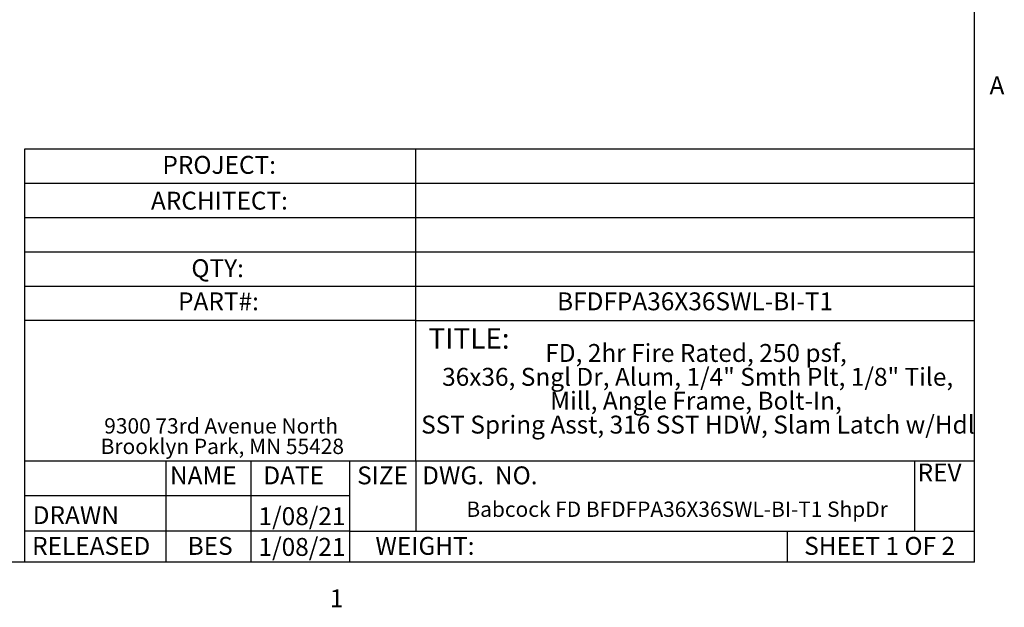
# Model space of a CAD drawing. Units: inches. Extents: x 0.1 to 10.8, y 0.2 to 8.4.
# Drawn here: x 6.7 to 10.8, y 0.2 to 2.6 of the extents above; entities that cross this region are included whole.
import ezdxf

# ---------------------------------------------------------------- set-up
doc = ezdxf.new("R2010")
doc.units = ezdxf.units.IN
doc.header["$MEASUREMENT"] = 0
doc.layers.add('FORMAT', color=7, linetype='Continuous')
doc.styles.add('SLDTEXTSTYLE0', font='TXT', dxfattribs={"width": 0.605})

# ---------------------------------------------------------------- blocks, each defined once
blk = doc.blocks.new('SW_NOTE_0_3')
at = {"layer": 'FORMAT', "color": 0, "char_height": 0.072917, "attachment_point": 2, "style": 'SLDTEXTSTYLE0'}
for s, insert in [('FD, 2hr Fire Rated, 250 psf,', (0.6095, 0.094)), ('36x36, Sngl Dr, Alum, 1/4" Smth Plt, 1/8" Tile,', (0.6162, -0.0032)), ('Mill, Angle Frame, Bolt-In,', (0.6095, -0.1004)), ('SST Spring Asst, 316 SST HDW, Slam Latch w/Hdl', (0.6172, -0.1977))]:
    blk.add_mtext(s, dxfattribs=dict(at, insert=insert))
blk = doc.blocks.new('SW_NOTE_0_5')
at = {"layer": 'FORMAT', "color": 0, "char_height": 0.0625, "attachment_point": 2, "style": 'SLDTEXTSTYLE0'}
for s, insert in [('9300 73rd Avenue North', (0.4795, 0.0806)), ('Brooklyn Park, MN 55428', (0.4844, -0.0028))]:
    blk.add_mtext(s, dxfattribs=dict(at, insert=insert))

msp = doc.modelspace()

# ---------------------------------------------------------------- linework, layer by layer
at = {"color": 8, "linetype": 'Continuous', "lineweight": 18}
for q in [(10.629927, 8.19207317), (0.329927, 0.39207317)]:
    msp.add_line((10.629927, 0.39207317), q, dxfattribs=at)
at = {"layer": 'FORMAT'}
for q in [(10.629927, 8.19207317), (0.329927, 0.39207317)]:
    msp.add_line((10.629927, 0.39207317), q, dxfattribs=at)
at = {"layer": 'FORMAT', "color": 8}
for p, q in [((6.7627312, 1.93593825), (6.7627312, 2.07593825)), ((6.7627312, 2.07593825), (10.629927, 2.07593825)), ((8.35573652, 1.37593825), (8.35573652, 2.07593825)), ((6.7627312, 1.79593825), (6.7627312, 1.93593825)), ((6.7627312, 1.93593825), (10.629927, 1.93593825)), ((6.7627312, 1.65593825), (6.7627312, 1.79593825)), ((6.7627312, 1.79593825), (10.629927, 1.79593825)), ((6.7627312, 1.51593825), (6.7627312, 1.65593825)), ((6.7627312, 1.65593825), (10.629927, 1.65593825)), ((6.7627312, 1.37593825), (6.7627312, 1.51593825)), ((6.7627312, 1.51593825), (10.629927, 1.51593825)), ((6.7627312, 0.80466695), (6.7627312, 1.37593825)), ((8.35573652, 1.37593825), (6.7627312, 1.37593825)), ((8.35573652, 0.80466695), (8.35573652, 1.37593825)), ((8.35573652, 1.37593825), (10.629927, 1.37593825)), ((6.7627312, 0.39207317), (6.7627312, 0.80466695)), ((6.7627312, 0.80466695), (10.629927, 0.80466695)), ((7.33771317, 0.80466695), (7.33771317, 0.39207317)), ((7.68335453, 0.80466695), (7.68335453, 0.39207317)), ((8.08544948, 0.80466695), (8.08544948, 0.39207317)), ((8.35573652, 0.80466695), (8.35573652, 0.5181035)), ((10.38656236, 0.80466695), (10.38656236, 0.5181035)), ((8.08544948, 0.66184057), (6.7627312, 0.66184057)), ((8.08544948, 0.5181035), (6.7627312, 0.5181035)), ((8.08544948, 0.5181035), (10.629927, 0.5181035)), ((9.86821047, 0.5181035), (9.86821047, 0.39207317))]:
    msp.add_line(p, q, dxfattribs=at)

# ---------------------------------------------------------------- block references
at = {"layer": 'FORMAT'}
for name, p in [('SW_NOTE_0_3', (8.8868736, 1.18663162)), ('SW_NOTE_0_5', (7.08319304, 0.89791637))]:
    msp.add_blockref(name, p, dxfattribs=at)

# ---------------------------------------------------------------- texts
at = {"layer": 'FORMAT', "style": 'SLDTEXTSTYLE0'}
for s, insert, char_height, attachment_point in [('A', (10.6916896, 2.37032498), 0.07291667, 1), ('PROJECT:', (7.55470881, 2.04656614), 0.072916667, 2), ('ARCHITECT:', (7.55561183, 1.90091137), 0.072916667, 2), ('QTY:', (7.5484383, 1.6257857), 0.072916667, 2), ('PART#:', (7.5518394, 1.49092018), 0.072916667, 2), ('BFDFPA36X36SWL-BI-T1', (9.49252899, 1.49092018), 0.0729166667, 2), ('TITLE:', (8.40748975, 1.34501249), 0.083333333, 1), ('NAME', (7.35433256, 0.78221065), 0.072916667, 1), ('DATE', (7.7344975, 0.78221065), 0.072916667, 1), ('SIZE', (8.11645242, 0.78221065), 0.072916667, 1), ('DWG.  NO.', (8.38111921, 0.78221065), 0.072916667, 1), ('REV', (10.39873167, 0.79377318), 0.072916667, 1), ('Babcock FD BFDFPA36X36SWL-BI-T1 ShpDr', (9.41933886, 0.63922286), 0.0625, 2), ('DRAWN', (6.79540451, 0.6202237), 0.072916667, 1), ('1/08/21', (7.89187825, 0.61602273), 0.072916667, 2), ('RELEASED', (6.79297706, 0.4949779), 0.072916667, 1), ('BES', (7.51797445, 0.4949779), 0.072916667, 2), ('1/08/21', (7.89187825, 0.49077693), 0.072916667, 2), ('WEIGHT:', (8.19102588, 0.4949779), 0.072916667, 1), ('SHEET 1 OF 2', (9.93687676, 0.4949779), 0.0729166667, 1), ('1', (8.00535961, 0.28133941), 0.07291667, 1)]:
    msp.add_mtext(s, dxfattribs=dict(at, insert=insert, char_height=char_height, attachment_point=attachment_point))

doc.saveas('drawing.dxf')
